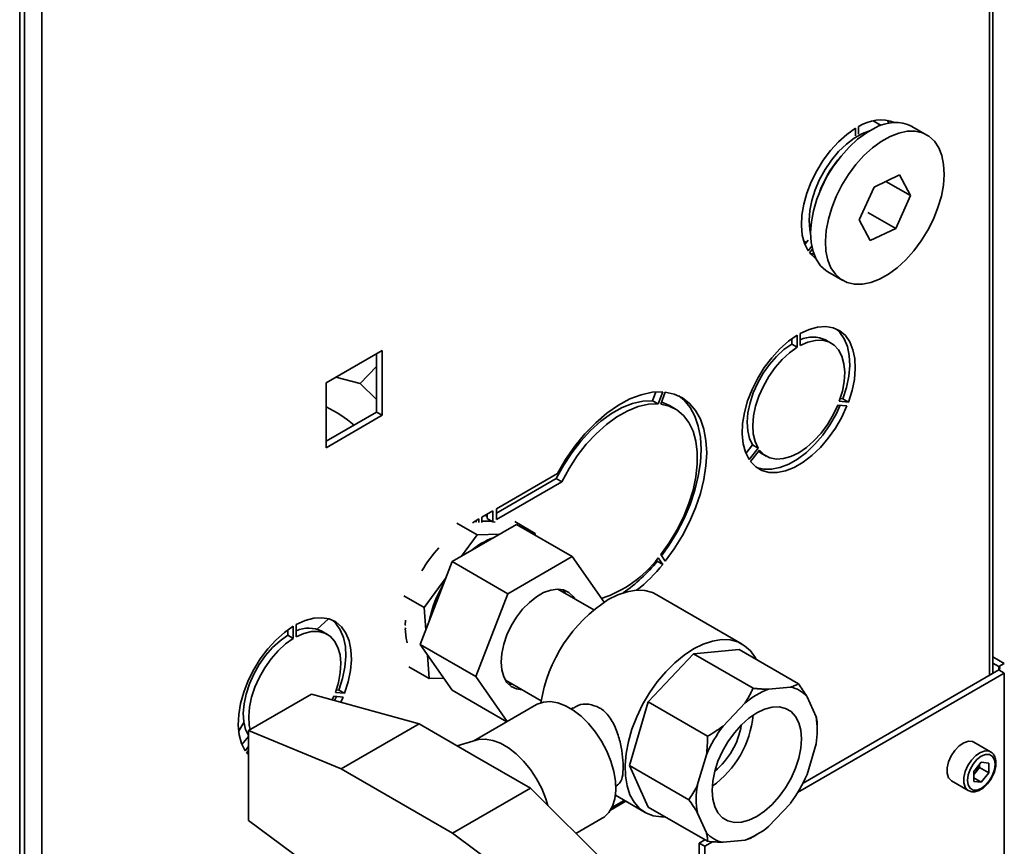
# Paper-space layout 'Blatt1' of a CAD drawing. Units: millimetres. Extents: x 0 to 4200, y 0 to 2970.
# Drawn here: x 3373 to 3560, y 832 to 989 of the extents above; entities that cross this region are included whole.
import ezdxf

# ---------------------------------------------------------------- set-up
doc = ezdxf.new("R2010")
doc.units = ezdxf.units.MM

psp = doc.layouts.new('Blatt1')

# ---------------------------------------------------------------- linework, layer by layer
at = {"color": 7, "linetype": 'Continuous', "lineweight": 35, "ltscale": 10}
for p, q in [((3372.57, 667.08), (3372.57, 1313.85)), ((3558.03, 864.96), (3558.03, 1147.48)), ((3536.7, 969.29), (3535.2, 970.16)), ((3538.67, 969.9), (3538.63, 970.13)), ((3531.85, 967.29), (3531.85, 968.74)), ((3532.41, 969.07), (3532.41, 967.62)), ((3539.2, 969.83), (3539.08, 969.93)), ((3545.42, 967.46), (3542.59, 969.1)), ((3530.79, 967.9), (3530.79, 968.04)), ((3540.24, 959.86), (3535.36, 957.54)), ((3542.3, 955.93), (3540.24, 959.86)), ((3535.36, 957.54), (3532.54, 951.29)), ((3537.63, 958.62), (3542.3, 955.93)), ((3539.49, 949.67), (3542.3, 955.93)), ((3532.54, 951.29), (3534.61, 947.35)), ((3534.2, 952.73), (3539.49, 949.67)), ((3534.61, 947.35), (3539.49, 949.67)), ((3521.98, 947.26), (3522.48, 946.97)), ((3522.2, 946.62), (3522.84, 947.41)), ((3522.81, 945.44), (3523.5, 946.3)), ((3523.63, 945.71), (3523.09, 945.04)), ((3523.18, 944.92), (3523.39, 944.85)), ((3523.88, 944.86), (3523.39, 944.85)), ((3523.39, 944.85), (3524.05, 944.7)), ((3526.59, 941.38), (3529.42, 939.75)), ((3520.73, 927.04), (3520.73, 929.37)), ((3521.3, 929.69), (3521.3, 927.37)), ((3519.67, 928.66), (3519.67, 927.65)), ((3519.67, 927.65), (3520.73, 927.04)), ((3527.21, 927.82), (3526.15, 928.43)), ((3441.64, 926.42), (3430.96, 920.26)), ((3440.58, 925.81), (3440.58, 914.7)), ((3441.64, 914.09), (3441.64, 926.42)), ((3437.45, 920.17), (3440.58, 923.36)), ((3432.83, 921.33), (3437.45, 920.17)), ((3430.96, 920.26), (3430.96, 907.93)), ((3437.45, 920.17), (3440.58, 917.1)), ((3493.16, 916.88), (3493.8, 918.54)), ((3494.22, 916.27), (3495.1, 918.55)), ((3495.59, 918.5), (3494.71, 916.23)), ((3494.22, 916.27), (3493.16, 916.88)), ((3497.46, 915.32), (3496.4, 915.94)), ((3530.21, 915.88), (3528.46, 916.04)), ((3528.75, 916.77), (3530.49, 916.61)), ((3529.43, 917.22), (3528.92, 917.27)), ((3529.43, 917.22), (3530.49, 916.61)), ((3440.58, 914.7), (3430.96, 909.15)), ((3430.96, 907.93), (3441.64, 914.09)), ((3441.64, 914.09), (3440.58, 914.7)), ((3512.22, 908.45), (3510.93, 906.85)), ((3512.22, 908.45), (3513.28, 907.84)), ((3511.54, 905.67), (3513.28, 907.84)), ((3513.57, 907.44), (3511.82, 905.27)), ((3513.75, 906.96), (3514.81, 906.34)), ((3475.04, 902.99), (3463.43, 896.29)), ((3463.43, 895.48), (3474.8, 902.04)), ((3463.43, 894.25), (3475.86, 901.43)), ((3475.86, 901.43), (3474.8, 902.04)), ((3462.73, 895.89), (3460.63, 894.67)), ((3461.45, 894.93), (3461.22, 895.02)), ((3461.66, 894.46), (3461.66, 895.27)), ((3462.73, 893.84), (3462.73, 895.89)), ((3463.43, 896.29), (3463.43, 894.25)), ((3454.99, 886.25), (3467.24, 893.32)), ((3459.74, 891.33), (3455.86, 893.57)), ((3460.06, 894.35), (3458.84, 893.64)), ((3459.24, 893.87), (3459.7, 893.89)), ((3460.06, 894.35), (3460.06, 893.68)), ((3460.63, 893.69), (3460.63, 894.67)), ((3460.63, 893.91), (3462.53, 893.96)), ((3461.45, 894.93), (3461.66, 894.75)), ((3461.66, 894.88), (3461.45, 894.93)), ((3462.73, 893.84), (3461.66, 894.46)), ((3462.23, 894.13), (3462.36, 893.95)), ((3462.73, 893.84), (3463.14, 893.75)), ((3470.79, 891.61), (3466.91, 893.85)), ((3477.84, 887.19), (3467.24, 893.32)), ((3459.74, 891.33), (3456.78, 887.28)), ((3463.98, 891.44), (3459.74, 891.33)), ((3470.79, 891.61), (3470.22, 891.6)), ((3470.81, 891.25), (3470.79, 891.61)), ((3494.71, 887.56), (3495.59, 886.31)), ((3448.86, 870.46), (3454.99, 886.25)), ((3465.59, 880.12), (3454.99, 886.25)), ((3477.84, 887.19), (3465.59, 880.12)), ((3483.94, 878.52), (3477.84, 887.19)), ((3494.04, 886.31), (3493.87, 886.55)), ((3495.1, 885.7), (3494.04, 886.31)), ((3495.1, 885.7), (3494.22, 886.96)), ((3453.81, 883.22), (3449.64, 877.5)), ((3465.59, 880.12), (3459.47, 864.34)), ((3481.95, 877.05), (3475.12, 881)), ((3449.64, 877.5), (3445.76, 879.74)), ((3510.24, 870.53), (3493.98, 879.92)), ((3449.64, 877.5), (3449.94, 873.23)), ((3429.26, 873.38), (3431.41, 875.36)), ((3446.03, 874.12), (3446.08, 875.11)), ((3423.65, 873.23), (3423.65, 872.22)), ((3424.71, 873.93), (3424.71, 871.6)), ((3425.27, 871.93), (3425.27, 874.26)), ((3431.19, 872.39), (3430.13, 873)), ((3446.15, 874.19), (3446.03, 874.12)), ((3446.03, 873.47), (3446.19, 873.56)), ((3424.71, 871.6), (3423.65, 872.22)), ((3459.47, 864.34), (3448.86, 870.46)), ((3454.99, 861.75), (3448.86, 870.46)), ((3509.65, 869.51), (3500.99, 868.65)), ((3509.65, 869.51), (3520.97, 862.98)), ((3450.27, 868.46), (3450.59, 863.95)), ((3500.99, 868.65), (3492.33, 859.51)), ((3500.99, 868.65), (3512.31, 862.12)), ((3558.03, 868.11), (3560.19, 866.86)), ((3558.03, 866.88), (3559.13, 866.25)), ((3559.13, 866.25), (3560.19, 866.86)), ((3450.59, 863.95), (3446.71, 866.19)), ((3560.19, 864.98), (3520.81, 842.25)), ((3559.13, 865.6), (3521.83, 844.06)), ((3559.13, 865.6), (3560.19, 864.98)), ((3450.59, 863.95), (3453.39, 864.02)), ((3459.47, 864.34), (3465.48, 855.79)), ((3465.12, 863.67), (3471.95, 859.73)), ((3434.47, 861.18), (3432.72, 861.33)), ((3433.41, 861.79), (3432.9, 861.84)), ((3434.47, 861.18), (3433.41, 861.79)), ((3465.4, 855.74), (3454.99, 861.75)), ((3466.55, 862.85), (3465.66, 862.96)), ((3519.44, 862.35), (3515.25, 861.93)), ((3428.16, 861.03), (3416.14, 854.09)), ((3428.16, 861.03), (3448.67, 855.33)), ((3432.14, 859.92), (3432.44, 860.61)), ((3432.44, 860.61), (3434.18, 860.45)), ((3432.91, 860.56), (3432.57, 859.81)), ((3434.18, 860.45), (3433.76, 859.47)), ((3492.33, 859.51), (3488.75, 847.44)), ((3492.33, 859.51), (3503.65, 852.98)), ((3510.78, 859.35), (3506.59, 854.93)), ((3524.33, 856.69), (3522.6, 860.52)), ((3471.06, 859.01), (3459.1, 852.11)), ((3478.01, 858.41), (3477.65, 858.2)), ((3414.29, 853.92), (3415.28, 855.62)), ((3416.14, 854.09), (3416.14, 836.97)), ((3433.82, 846.76), (3416.14, 854.09)), ((3448.67, 855.33), (3433.82, 846.76)), ((3459.27, 849.21), (3448.67, 855.33)), ((3524.55, 854.23), (3524.55, 855.05)), ((3416.14, 852.95), (3414.91, 851.41)), ((3459.56, 852.25), (3455.92, 851.14)), ((3557.58, 850.01), (3554.39, 851.84)), ((3416.14, 851.02), (3415.51, 850.24)), ((3415.8, 849.83), (3416.14, 850.26)), ((3522.6, 845.69), (3524.33, 851.53)), ((3416.14, 849.42), (3415.8, 849.83)), ((3469.88, 843.08), (3459.27, 849.21)), ((3503.43, 849.46), (3501.69, 843.62)), ((3455.03, 834.51), (3433.82, 846.76)), ((3488.75, 847.44), (3500.06, 840.91)), ((3488.75, 847.44), (3492.33, 839.51)), ((3555.8, 848.02), (3554.38, 846.25)), ((3554.38, 846.25), (3554.38, 844.35)), ((3555.46, 847.02), (3554.75, 846.13)), ((3555.46, 847.02), (3555.46, 847.59)), ((3555.46, 847.02), (3557.23, 846)), ((3555.8, 848.02), (3557.23, 847.89)), ((3557.23, 846), (3557.23, 847.89)), ((3550.14, 844.48), (3553.33, 842.65)), ((3554.75, 846.13), (3554.38, 845.68)), ((3554.38, 845.05), (3555.8, 844.23)), ((3555.8, 844.23), (3554.38, 844.35)), ((3557.23, 846), (3555.8, 844.23)), ((3469.88, 843.08), (3455.03, 834.51)), ((3469.88, 843.08), (3484.73, 828.38)), ((3486.15, 843.47), (3486.51, 843.68)), ((3485.13, 838.91), (3488.07, 840.61)), ((3486.07, 841.76), (3491.74, 838.49)), ((3492.33, 839.51), (3503.65, 832.98)), ((3515.25, 835.79), (3519.44, 840.21)), ((3416.14, 836.97), (3433.82, 823.89)), ((3478.57, 834.48), (3483.56, 837.36)), ((3501.69, 838.46), (3503.43, 834.62)), ((3472.71, 821.44), (3455.03, 834.51)), ((3503.14, 833.27), (3502.06, 832.65)), ((3506.59, 832.79), (3510.78, 833.21)), ((3512.31, 833.84), (3513.02, 834.25)), ((3502.06, 832.65), (3503.12, 832.04)), ((3502.06, 820.41), (3502.06, 832.65)), ((3504.61, 832.9), (3503.12, 832.04)), ((3503.12, 819.79), (3503.12, 832.04))]:
    psp.add_line(p, q, dxfattribs=at)
at = {"color": 1, "linetype": 'Continuous', "lineweight": 35, "ltscale": 10}
for p, q in [((3557.36, 864.58), (3557.36, 1147.86)), ((3373.51, 1125.85), (3373.51, 759.5)), ((3376.76, 1126.54), (3376.76, 760.32)), ((3559.13, 866.25), (3559.13, 865.6)), ((3560.19, 785.94), (3560.19, 864.98)), ((3485.4, 839.41), (3487.78, 840.78))]:
    psp.add_line(p, q, dxfattribs=at)
at = {"color": 7, "linetype": 'Continuous', "lineweight": 35, "ltscale": 10, "flags": 128}
for points in [[(3537.91, 970.27), (3538.15, 969.85), (3538.23, 969.71)], [(3531.85, 968.74), (3530.19, 967.59), (3528.59, 966.16), (3527.07, 964.5), (3525.67, 962.65), (3524.44, 960.65), (3523.39, 958.55), (3522.56, 956.41), (3521.96, 954.27), (3521.61, 952.19), (3521.53, 950.22), (3521.7, 948.41), (3522.13, 946.81), (3522.81, 945.44)], [(3534.67, 968.35), (3533.16, 967.78), (3531.61, 966.89), (3530.09, 965.73), (3528.62, 964.32), (3527.26, 962.69), (3526.04, 960.9), (3524.99, 958.98), (3524.13, 957.01), (3523.51, 955.01), (3523.12, 953.07), (3522.98, 951.21), (3523.1, 949.5), (3523.28, 948.62)], [(3535.59, 968.83), (3533.9, 967.88), (3532.23, 966.65), (3530.6, 965.16), (3529.07, 963.45), (3527.66, 961.56), (3526.4, 959.53), (3525.33, 957.4), (3524.47, 955.22), (3523.83, 953.04), (3523.43, 950.92), (3523.28, 948.89), (3523.39, 947), (3523.74, 945.29), (3524.34, 943.81), (3525.16, 942.58), (3526.2, 941.64), (3526.59, 941.38)], [(3538.42, 967.2), (3536.73, 966.25), (3535.05, 965.02), (3533.43, 963.53), (3531.9, 961.82), (3530.49, 959.93), (3529.23, 957.89), (3528.16, 955.77), (3527.3, 953.59), (3526.66, 951.41), (3526.26, 949.28), (3526.11, 947.25), (3526.21, 945.36), (3526.57, 943.66), (3527.16, 942.18), (3527.99, 940.95), (3529.03, 940), (3530.25, 939.36), (3531.63, 939.04), (3533.15, 939.04), (3534.76, 939.37), (3536.43, 940.02), (3538.12, 940.97), (3539.79, 942.2), (3541.41, 943.69), (3542.95, 945.4), (3544.36, 947.29), (3545.61, 949.32), (3546.68, 951.45), (3547.55, 953.63), (3548.19, 955.8), (3548.59, 957.93), (3548.74, 959.96), (3548.63, 961.85), (3548.28, 963.56), (3547.68, 965.04), (3546.86, 966.27), (3545.82, 967.21), (3544.6, 967.85), (3543.21, 968.17), (3541.7, 968.17), (3540.09, 967.84), (3538.42, 967.2)], [(3523.09, 945.04), (3524.07, 944.05), (3524.3, 943.88)], [(3524.12, 944.01), (3524.18, 943.98), (3524.26, 943.95)], [(3530.49, 916.61), (3531.18, 918.79), (3531.62, 920.93), (3531.79, 922.98), (3531.71, 924.88), (3531.35, 926.59), (3530.75, 928.06), (3529.9, 929.27), (3528.84, 930.17), (3527.58, 930.75), (3526.16, 931), (3524.61, 930.9), (3522.98, 930.46), (3521.3, 929.69)], [(3520.73, 929.37), (3519.05, 928.19), (3517.41, 926.74), (3515.87, 925.06), (3514.45, 923.17), (3513.19, 921.14), (3512.13, 919.01), (3511.28, 916.82), (3510.68, 914.65), (3510.32, 912.54), (3510.23, 910.53), (3510.41, 908.69), (3510.85, 907.06), (3511.54, 905.67)], [(3528.09, 930.56), (3528.84, 929.88), (3529.69, 928.67), (3530.29, 927.2), (3530.64, 925.49), (3530.73, 923.59), (3530.56, 921.55), (3530.12, 919.41), (3529.43, 917.22)], [(3519.67, 927.65), (3518.2, 926.6), (3516.78, 925.3), (3515.45, 923.78), (3514.25, 922.09), (3513.21, 920.27), (3512.36, 918.37), (3511.73, 916.46), (3511.34, 914.59), (3511.19, 912.8), (3511.29, 911.15), (3511.64, 909.69), (3512.22, 908.45)], [(3513.28, 907.84), (3512.7, 909.08), (3512.35, 910.54), (3512.25, 912.18), (3512.4, 913.97), (3512.79, 915.85), (3513.42, 917.76), (3514.27, 919.65), (3515.31, 921.47), (3516.51, 923.17), (3517.84, 924.69), (3519.26, 925.99), (3520.73, 927.04)], [(3521.3, 927.37), (3522.77, 928.02), (3524.19, 928.35), (3525.52, 928.37), (3526.72, 928.06), (3527.76, 927.44), (3528.61, 926.53), (3529.24, 925.34), (3529.63, 923.92), (3529.78, 922.31), (3529.68, 920.54), (3529.33, 918.68), (3528.75, 916.77)], [(3495.1, 918.55), (3493.11, 918.48), (3491.01, 918.02), (3488.85, 917.2), (3486.65, 916.01), (3484.47, 914.49), (3482.33, 912.66), (3480.28, 910.56), (3478.36, 908.22), (3476.6, 905.68), (3475.04, 902.99)], [(3494.86, 887.35), (3496.25, 889.29), (3497.8, 891.8), (3499.16, 894.42), (3500.31, 897.11), (3501.22, 899.81), (3501.88, 902.48), (3502.28, 905.08), (3502.42, 907.57), (3502.28, 909.9), (3501.88, 912.04), (3501.22, 913.95), (3500.31, 915.6), (3499.16, 916.96), (3498.17, 917.77)], [(3495.59, 886.31), (3497.31, 888.67), (3498.86, 891.19), (3500.22, 893.81), (3501.37, 896.49), (3502.28, 899.19), (3502.94, 901.87), (3503.34, 904.47), (3503.48, 906.96), (3503.34, 909.29), (3502.94, 911.43), (3502.28, 913.34), (3501.37, 914.99), (3500.22, 916.35), (3498.86, 917.4), (3497.31, 918.12), (3495.59, 918.5)], [(3474.8, 902.04), (3476.18, 904.56), (3477.75, 906.96), (3479.48, 909.19), (3481.35, 911.2), (3483.31, 912.95), (3485.32, 914.41), (3487.36, 915.56), (3489.36, 916.36), (3491.31, 916.8), (3493.16, 916.88)], [(3475.86, 901.43), (3477.24, 903.95), (3478.81, 906.35), (3480.54, 908.58), (3482.41, 910.59), (3484.37, 912.34), (3486.38, 913.8), (3488.42, 914.95), (3490.43, 915.75), (3492.37, 916.19), (3494.22, 916.27)], [(3494.71, 916.23), (3496.33, 915.85), (3497.78, 915.13), (3499.04, 914.08), (3500.08, 912.72), (3500.87, 911.08), (3501.41, 909.18), (3501.68, 907.06), (3501.68, 904.77), (3501.41, 902.35), (3500.87, 899.83), (3500.08, 897.27), (3499.04, 894.72), (3497.78, 892.22), (3496.33, 889.82), (3494.71, 887.56)], [(3494.85, 916.6), (3495.27, 916.46), (3496.4, 915.94)], [(3511.82, 905.27), (3512.81, 904.26), (3514.01, 903.57), (3515.38, 903.21), (3516.89, 903.2), (3518.5, 903.52), (3520.17, 904.18), (3521.86, 905.16), (3523.53, 906.43), (3525.14, 907.96), (3526.65, 909.72), (3528.02, 911.66), (3529.21, 913.73), (3530.21, 915.88)], [(3528.94, 916), (3528.15, 914.34), (3526.96, 912.27), (3525.59, 910.33), (3524.08, 908.57), (3522.47, 907.04), (3520.8, 905.77), (3519.11, 904.79), (3517.44, 904.13), (3515.83, 903.81), (3514.32, 903.82), (3512.95, 904.18), (3512.88, 904.21)], [(3528.46, 916.04), (3527.58, 914.16), (3526.5, 912.36), (3525.28, 910.69), (3523.92, 909.21), (3522.49, 907.95), (3521.01, 906.96), (3519.54, 906.25), (3518.1, 905.85), (3516.75, 905.77), (3515.52, 906.02), (3514.45, 906.58), (3513.57, 907.44)], [(3513.38, 907.2), (3513.39, 907.19), (3513.75, 906.96)], [(3464.29, 867.12), (3464.42, 868.77), (3464.8, 870.51), (3465.41, 872.28), (3466.23, 874.02), (3467.24, 875.67), (3468.41, 877.17), (3469.69, 878.48), (3471.03, 879.55), (3472.4, 880.34), (3473.75, 880.83), (3475.03, 881), (3476.19, 880.84), (3477.21, 880.35), (3478.03, 879.57), (3478.32, 879.15)], [(3476.01, 880.88), (3476.26, 880.59), (3476.55, 880.17)], [(3493.98, 879.92), (3493.14, 880.33), (3491.66, 880.71), (3490.05, 880.77), (3488.33, 880.5), (3486.55, 879.91), (3484.73, 879.01)], [(3425.27, 874.26), (3426.95, 875.03), (3428.59, 875.46), (3430.13, 875.56), (3431.55, 875.32), (3432.81, 874.74), (3433.88, 873.83), (3434.72, 872.63), (3435.33, 871.15), (3435.68, 869.45), (3435.77, 867.55), (3435.59, 865.5), (3435.15, 863.36), (3434.47, 861.18)], [(3432.06, 875.13), (3432.82, 874.44), (3433.66, 873.24), (3434.27, 871.77), (3434.62, 870.06), (3434.71, 868.16), (3434.53, 866.11), (3434.09, 863.97), (3433.41, 861.79)], [(3415.51, 850.24), (3414.82, 851.62), (3414.39, 853.26), (3414.21, 855.1), (3414.3, 857.1), (3414.65, 859.22), (3415.26, 861.39), (3416.1, 863.57), (3417.17, 865.7), (3418.42, 867.74), (3419.84, 869.62), (3421.39, 871.31), (3423.02, 872.76), (3424.71, 873.93)], [(3432.72, 861.33), (3433.31, 863.24), (3433.65, 865.11), (3433.76, 866.87), (3433.61, 868.49), (3433.21, 869.91), (3432.58, 871.09), (3431.74, 872.01), (3430.7, 872.63), (3429.5, 872.94), (3428.16, 872.92), (3426.74, 872.58), (3425.27, 871.93)], [(3446.4, 870.76), (3446.2, 871.66), (3446.03, 873.47)], [(3423.65, 872.22), (3422.17, 871.17), (3420.75, 869.87), (3419.42, 868.35), (3418.22, 866.65), (3417.18, 864.83), (3416.34, 862.94), (3415.71, 861.03), (3415.31, 859.15), (3415.16, 857.36), (3415.26, 855.71), (3415.61, 854.25), (3416.14, 853.11)], [(3424.71, 871.6), (3423.24, 870.56), (3421.81, 869.25), (3420.48, 867.73), (3419.28, 866.04), (3418.24, 864.22), (3417.4, 862.33), (3416.77, 860.42), (3416.37, 858.54), (3416.22, 856.75), (3416.32, 855.1), (3416.48, 854.29)], [(3512.9, 867.63), (3512.75, 867.92), (3511.84, 869.22), (3510.71, 870.23), (3509.4, 870.94), (3507.92, 871.32), (3506.31, 871.38), (3504.6, 871.11), (3502.81, 870.52), (3500.99, 869.62)], [(3500.99, 869.62), (3499.17, 868.42), (3497.39, 866.95), (3495.67, 865.24), (3494.06, 863.32), (3492.58, 861.23), (3491.27, 859.01), (3490.15, 856.7), (3489.24, 854.35), (3488.55, 852), (3488.11, 849.7), (3487.92, 847.49), (3487.98, 845.42), (3488.3, 843.53), (3488.86, 841.85), (3489.66, 840.42), (3490.68, 839.26), (3491.91, 838.4), (3493.3, 837.85), (3494.85, 837.63), (3495.59, 837.63)], [(3468.32, 861.83), (3467.24, 861.99), (3466.23, 862.47), (3465.41, 863.25), (3464.8, 864.32), (3464.42, 865.62), (3464.29, 867.12)], [(3471.06, 859.01), (3471.2, 859.09), (3472.36, 859.5), (3473.67, 859.59), (3475.09, 859.35), (3476.56, 858.79), (3478.06, 857.93), (3479.54, 856.78), (3480.95, 855.39), (3482.26, 853.79), (3483.43, 852.03), (3484.42, 850.16), (3485.2, 848.23), (3485.76, 846.3), (3486.08, 844.42), (3486.14, 842.66), (3485.95, 841.05), (3485.51, 839.65), (3484.84, 838.49), (3483.95, 837.61), (3483.56, 837.36)], [(3513.01, 857.42), (3511.53, 856.41), (3510.1, 855.14), (3508.75, 853.64), (3507.53, 851.95), (3506.48, 850.13), (3505.63, 848.23), (3505, 846.31), (3504.62, 844.43), (3504.49, 842.65), (3504.62, 841.01), (3505, 839.58), (3505.63, 838.38), (3506.48, 837.47), (3507.53, 836.86), (3508.75, 836.58), (3510.1, 836.63), (3511.53, 837.02), (3513.01, 837.72), (3514.49, 838.73), (3515.93, 840), (3517.28, 841.5), (3518.49, 843.19), (3519.55, 845.01), (3520.4, 846.91), (3521.03, 848.83), (3521.41, 850.71), (3521.54, 852.49), (3521.41, 854.13), (3521.03, 855.57), (3520.4, 856.76), (3519.55, 857.67), (3518.49, 858.28), (3517.28, 858.56), (3515.93, 858.51), (3514.49, 858.12), (3513.01, 857.42)], [(3459.56, 852.25), (3459.98, 852.35), (3461.29, 852.44), (3462.7, 852.2), (3464.18, 851.64), (3465.68, 850.78), (3467.16, 849.63), (3468.57, 848.24), (3469.88, 846.64), (3471.05, 844.88), (3472.04, 843.01), (3472.82, 841.08), (3473.23, 839.77)], [(3554.39, 851.84), (3554.14, 851.96), (3553.37, 852.03), (3552.49, 851.75), (3551.6, 851.16), (3550.77, 850.3), (3550.07, 849.25), (3549.56, 848.11), (3549.3, 846.97), (3549.3, 845.93), (3549.56, 845.09), (3550.07, 844.53), (3550.14, 844.48)], [(3558.46, 847.65), (3558.33, 848.52), (3557.95, 849.16), (3557.36, 849.5), (3556.62, 849.51), (3555.8, 849.18), (3554.98, 848.56), (3554.25, 847.7), (3553.66, 846.68), (3553.28, 845.61), (3553.15, 844.59), (3553.28, 843.72), (3553.66, 843.08), (3554.25, 842.75), (3554.98, 842.74), (3555.8, 843.06), (3556.62, 843.68), (3557.36, 844.55), (3557.95, 845.56), (3558.33, 846.63), (3558.46, 847.65)]]:
    psp.add_lwpolyline(points, dxfattribs=at)
at = {"color": 1, "linetype": 'Continuous', "lineweight": 35, "ltscale": 10, "flags": 128}
psp.add_lwpolyline([(3553.32, 842.65), (3553.25, 842.69), (3552.74, 843.26), (3552.48, 844.09), (3552.48, 845.13), (3552.74, 846.27), (3553.25, 847.42), (3553.95, 848.46), (3554.78, 849.32), (3555.68, 849.92), (3556.55, 850.19), (3557.32, 850.12), (3557.6, 849.99)], dxfattribs=at)
at = {"color": 7, "linetype": 'Continuous', "lineweight": 35, "ltscale": 100}
for centre, radius, start, end in [((3536.6, 962.71), 7.61, 69.3799, 123.3628), ((3539.35, 962.3), 7.54, 64.4775, 119.8958), ((3543.63, 950.02), 19.76, 140.0119, 159.9935), ((3523.68, 923.32), 5.68, 64.198, 114.808), ((3418.72, 890.85), 27.69, 50.5673, 63.7665), ((3467.38, 877.94), 13.62, 109.5248, 130.4699), ((3471.19, 871.77), 25.38, 137.7159, 150.0171), ((3476.61, 900.13), 21.99, 288.0893, 323.1838), ((3470.26, 905.39), 30.49, 304.5619, 321.2638), ((3470.08, 906), 32.22, 308.4764, 320.9416), ((3473.47, 870.22), 23.35, 149.3182, 168.2705), ((3500.32, 854.79), 28.8, 122.7768, 170.8387), ((3427.66, 867.89), 5.68, 64.198, 114.808), ((3559, 865.92), 0.349, 290.7834, 69.2166), ((3520.56, 847.57), 15.31, 110.2963, 129.6983), ((3518.39, 856.89), 5.56, 40.8359, 79.1533), ((3493.58, 858.79), 18.83, 305.5023, 354.5031), ((3509.24, 854.11), 15.31, 350.3006, 9.6994), ((3529.15, 838.26), 28.05, 143.5329, 156.4671), ((3495.88, 857.46), 14.39, 309.385, 350.6204), ((3552.22, 848.19), 3.26, 320.7779, 348.304), ((3496.88, 856.89), 28.05, 323.5329, 336.4671), ((3552.47, 847.94), 2.91, 311.068, 321.4603), ((3516.79, 841.04), 15.31, 170.3006, 189.6994), ((3505.47, 847.57), 15.31, 290.2963, 309.6983), ((3507.63, 838.25), 5.56, 220.8359, 259.1533)]:
    psp.add_arc(centre, radius, start, end, dxfattribs=at)
at = {"color": 7, "linetype": 'Continuous', "lineweight": 35, "ltscale": 10}
for points, knots in [([(3510.78, 859.35), (3510.92, 859.58), (3511.22, 860.03), (3511.61, 860.72), (3511.98, 861.41), (3512.2, 861.89), (3512.31, 862.12)], [0, 0, 0, 0, 0.248766, 0.498077, 0.748837, 1, 1, 1, 1]), ([(3512.31, 862.12), (3512.54, 862.1), (3513.01, 862.05), (3513.7, 862), (3514.37, 861.96), (3514.89, 861.94), (3515.17, 861.94), (3515.25, 861.93)], [0, 0, 0, 0, 0.2295436, 0.4593747, 0.6902066, 0.921439, 1, 1, 1, 1]), ([(3519.44, 862.35), (3519.72, 862.44), (3520.3, 862.62), (3520.74, 862.86), (3520.97, 862.98)], [0, 0, 0, 0, 0.4980586, 1, 1, 1, 1]), ([(3520.97, 862.98), (3521.24, 862.59), (3521.78, 861.83), (3522.3, 861.01), (3522.56, 860.59), (3522.6, 860.52)], [0, 0, 0, 0, 0.459382, 0.921425, 1, 1, 1, 1]), ([(3483.01, 858.42), (3482.35, 858.69), (3481.03, 859.24), (3479.21, 859.07), (3478.36, 858.5), (3478.07, 858.31)], [0, 0, 0, 0, 0.3974713, 0.7938473, 1, 1, 1, 1]), ([(3486.48, 843.74), (3486.72, 843.93), (3487.26, 844.34), (3487.57, 846.01), (3487.57, 848.33), (3487.23, 850.94), (3486.54, 853.65), (3485.38, 856.22), (3484.06, 857.76), (3483.19, 858.31), (3483.01, 858.42)], [0, 0, 0, 0, 0.122545, 0.269926, 0.405257, 0.533948, 0.668581, 0.814609, 0.961776, 1, 1, 1, 1]), ([(3524.33, 856.69), (3524.4, 856.39), (3524.53, 855.8), (3524.54, 855.3), (3524.55, 855.05)], [0, 0, 0, 0, 0.498059, 1, 1, 1, 1]), ([(3503.65, 852.98), (3504.11, 853.26), (3505.05, 853.82), (3506.01, 854.49), (3506.52, 854.87), (3506.59, 854.93)], [0, 0, 0, 0, 0.4593818, 0.9214251, 1, 1, 1, 1]), ([(3503.43, 849.46), (3503.49, 850.04), (3503.62, 851.2), (3503.64, 852.39), (3503.65, 852.98)], [0, 0, 0, 0, 0.4980586, 1, 1, 1, 1]), ([(3558.6, 847.86), (3558.6, 848.03), (3558.58, 848.54), (3558.35, 849.22), (3557.99, 849.77), (3557.68, 849.91), (3557.59, 849.95)], [0, 0, 0, 0, 0.191812, 0.557265, 0.87167, 1, 1, 1, 1]), ([(3557.55, 844.7), (3557.65, 844.84), (3557.96, 845.29), (3558.32, 846.17), (3558.57, 847.1), (3558.59, 847.65), (3558.6, 847.86)], [0, 0, 0, 0, 0.139479, 0.46681, 0.795777, 1, 1, 1, 1]), ([(3553.32, 842.66), (3553.54, 842.56), (3553.99, 842.36), (3554.79, 842.42), (3555.61, 842.74), (3556.43, 843.32), (3557.11, 844), (3557.44, 844.52), (3557.55, 844.7)], [0, 0, 0, 0, 0.167873, 0.338433, 0.516376, 0.703005, 0.891893, 1, 1, 1, 1]), ([(3500.06, 840.91), (3500.33, 841.3), (3500.87, 842.09), (3501.39, 843.02), (3501.66, 843.54), (3501.69, 843.62)], [0, 0, 0, 0, 0.459382, 0.921425, 1, 1, 1, 1]), ([(3501.69, 838.46), (3501.45, 838.86), (3500.95, 839.66), (3500.36, 840.49), (3500.06, 840.91)], [0, 0, 0, 0, 0.498059, 1, 1, 1, 1]), ([(3503.65, 832.98), (3503.64, 833.21), (3503.62, 833.68), (3503.52, 834.25), (3503.44, 834.57), (3503.43, 834.62)], [0, 0, 0, 0, 0.459382, 0.921425, 1, 1, 1, 1]), ([(3512.31, 833.84), (3512.21, 833.78), (3512.01, 833.67), (3511.67, 833.52), (3511.31, 833.38), (3511.01, 833.28), (3510.83, 833.22), (3510.78, 833.21)], [0, 0, 0, 0, 0.229544, 0.459375, 0.690207, 0.921439, 1, 1, 1, 1]), ([(3506.59, 832.79), (3506.12, 832.81), (3505.18, 832.84), (3504.16, 832.93), (3503.65, 832.98)], [0, 0, 0, 0, 0.498059, 1, 1, 1, 1])]:
    psp.add_open_spline(points, degree=3, knots=knots, dxfattribs=at)

doc.saveas('drawing.dxf')
